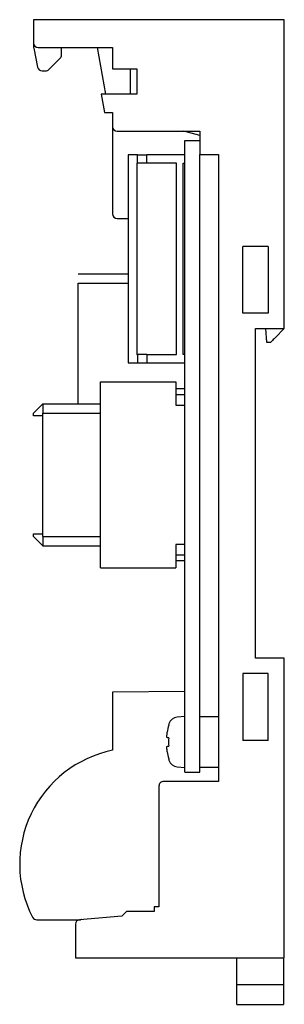
# Model space of a CAD drawing. Extents: x -221 to 225, y -170 to 161.
# Drawn here: x -83 to -55, y -123 to -17 of the extents above; entities that cross this region are included whole.
import ezdxf

# ---------------------------------------------------------------- set-up
doc = ezdxf.new("R2010")
doc.units = 0
doc.header["$LTSCALE"] = 0.125
doc.layers.get('0').update_dxf_attribs({"linetype": 'CONTINUOUS'})

msp = doc.modelspace()

# ---------------------------------------------------------------- linework, layer by layer
at = {"color": 7, "linetype": 'CONTINUOUS'}
for p, q in [((-81.51, -17.15), (-81.51, -19.65)), ((-54.51, -17.15), (-81.51, -17.15)), ((-54.51, -50.4), (-54.51, -17.15)), ((-81.51, -19.65), (-81.51, -20.1)), ((-81.5, -20.2), (-81.09, -22.24)), ((-81.01, -20.15), (-73.01, -20.15)), ((-78.51, -20.94), (-78.51, -20.15)), ((-73.73, -25.15), (-74.62, -20.15)), ((-73.01, -20.15), (-73.01, -22.45)), ((-79.86, -22.5), (-78.66, -21.29)), ((-80.6, -22.65), (-80.22, -22.65)), ((-73.01, -22.45), (-70.41, -22.45)), ((-71.11, -22.45), (-71.11, -25.15)), ((-70.41, -22.45), (-70.41, -25.15)), ((-70.41, -25.15), (-74.24, -25.15)), ((-74.24, -25.15), (-73.89, -27.15)), ((-73.89, -27.15), (-73.01, -27.15)), ((-73.01, -27.15), (-73.01, -28.65)), ((-73.01, -28.65), (-73.01, -38.05)), ((-72.51, -29.15), (-63.61, -29.15)), ((-63.61, -29.61), (-65.34, -29.15)), ((-63.61, -29.15), (-63.61, -31.65)), ((-65.21, -31.7), (-65.21, -30.15)), ((-65.21, -30.15), (-63.61, -30.15)), ((-70.31, -31.7), (-71.31, -31.7)), ((-71.31, -31.7), (-71.31, -54.1)), ((-70.31, -32.6), (-70.31, -31.7)), ((-70.31, -31.7), (-69.31, -31.7)), ((-65.21, -31.7), (-69.31, -31.7)), ((-69.31, -32.6), (-69.31, -31.7)), ((-65.21, -32.6), (-65.21, -31.7)), ((-63.61, -31.65), (-61.61, -31.65)), ((-63.61, -98.15), (-63.61, -31.65)), ((-61.61, -31.65), (-61.61, -99.15)), ((-70.41, -32.6), (-70.41, -53.2)), ((-70.31, -32.6), (-70.41, -32.6)), ((-69.31, -32.6), (-70.31, -32.6)), ((-66.11, -32.6), (-69.31, -32.6)), ((-66.11, -53.2), (-66.11, -32.6)), ((-65.41, -53.2), (-65.41, -32.6)), ((-65.41, -32.6), (-65.21, -32.6)), ((-65.21, -53.2), (-65.21, -32.6)), ((-72.51, -38.55), (-71.31, -38.56)), ((-58.96, -48.75), (-58.96, -41.55)), ((-56.26, -41.55), (-58.96, -41.55)), ((-56.26, -41.55), (-56.26, -48.75)), ((-76.71, -44.5), (-71.31, -44.5)), ((-76.71, -58.5), (-76.71, -45.5)), ((-76.71, -45.5), (-71.31, -45.5)), ((-56.26, -48.75), (-58.96, -48.75)), ((-57.61, -50.4), (-54.51, -50.4)), ((-57.61, -85.9), (-57.61, -50.4)), ((-56.42, -51.4), (-56.51, -50.4)), ((-55.51, -51.4), (-54.51, -50.4)), ((-56.41, -51.49), (-56.42, -51.4)), ((-56.41, -51.59), (-56.41, -51.49)), ((-56.4, -51.67), (-56.41, -51.59)), ((-56.39, -51.75), (-56.4, -51.67)), ((-56.39, -51.81), (-56.39, -51.75)), ((-56.38, -51.86), (-56.39, -51.81)), ((-56.38, -51.89), (-56.38, -51.86)), ((-56.38, -51.9), (-56.38, -51.89)), ((-56.01, -51.9), (-56.38, -51.9)), ((-56, -51.89), (-56.01, -51.9)), ((-55.97, -51.86), (-56, -51.89)), ((-55.92, -51.81), (-55.97, -51.86)), ((-55.86, -51.75), (-55.92, -51.81)), ((-55.79, -51.67), (-55.86, -51.75)), ((-55.7, -51.59), (-55.79, -51.67)), ((-55.61, -51.49), (-55.7, -51.59)), ((-55.51, -51.4), (-55.61, -51.49)), ((-70.41, -53.2), (-70.31, -53.2)), ((-69.31, -53.2), (-70.31, -53.2)), ((-70.31, -53.2), (-70.31, -54.1)), ((-69.31, -53.2), (-66.11, -53.2)), ((-69.31, -53.2), (-69.31, -54.1)), ((-65.21, -53.2), (-65.41, -53.2)), ((-65.21, -54.1), (-65.21, -53.2)), ((-71.31, -54.1), (-70.31, -54.1)), ((-70.31, -54.1), (-69.31, -54.1)), ((-69.31, -54.1), (-65.21, -54.1)), ((-65.21, -98.15), (-65.21, -54.1)), ((-74.31, -56.15), (-66.21, -56.15)), ((-74.31, -76.15), (-74.31, -56.15)), ((-66.21, -56.15), (-66.21, -58.65)), ((-65.21, -56.88), (-66.21, -56.88)), ((-65.21, -57.52), (-66.21, -57.52)), ((-80.51, -58.5), (-81.51, -59.5)), ((-80.51, -58.5), (-80.51, -59.5)), ((-80.51, -58.5), (-74.31, -58.5)), ((-66.21, -58.65), (-65.21, -58.65)), ((-81.51, -59.8), (-81.51, -59.5)), ((-80.51, -59.8), (-81.51, -59.8)), ((-80.51, -59.5), (-74.31, -59.5)), ((-80.51, -72.8), (-80.51, -59.5)), ((-81.51, -72.8), (-81.51, -72.5)), ((-81.51, -72.5), (-80.51, -72.5)), ((-81.51, -72.8), (-80.51, -73.8)), ((-80.51, -72.8), (-80.51, -73.8)), ((-80.51, -72.8), (-74.31, -72.8)), ((-80.51, -73.8), (-74.31, -73.8)), ((-66.21, -73.65), (-66.21, -76.15)), ((-65.21, -73.65), (-66.21, -73.65)), ((-65.21, -74.78), (-66.21, -74.78)), ((-74.31, -76.15), (-66.21, -76.15)), ((-65.21, -75.42), (-66.21, -75.42)), ((-54.51, -85.9), (-57.61, -85.9)), ((-54.51, -118.15), (-54.51, -85.9)), ((-58.96, -87.55), (-58.96, -94.75)), ((-56.26, -87.55), (-58.96, -87.55)), ((-56.26, -94.75), (-56.26, -87.55)), ((-65.21, -89.48), (-73.01, -89.55)), ((-73.01, -89.55), (-73.01, -95.8)), ((-65.21, -92.15), (-66.06, -92.22)), ((-61.61, -92.2), (-63.61, -92.2)), ((-66.96, -93.1), (-66.97, -93.1)), ((-66.96, -94.45), (-67.12, -94.45)), ((-67.12, -95.35), (-66.96, -95.35)), ((-56.26, -94.75), (-58.96, -94.75)), ((-66.97, -96.7), (-66.96, -96.7)), ((-66.06, -97.57), (-65.21, -97.65)), ((-65.21, -98.15), (-63.61, -98.15)), ((-63.61, -97.6), (-61.61, -97.6)), ((-61.61, -99.15), (-67.51, -99.15)), ((-68.01, -99.65), (-68.01, -112.65)), ((-71.51, -113.15), (-72.01, -113.65)), ((-68.51, -113.15), (-71.51, -113.15)), ((-68.01, -112.65), (-68.51, -112.65)), ((-68.51, -112.65), (-68.51, -113.15)), ((-81.17, -114.05), (-76.46, -114.05)), ((-72.01, -113.65), (-76.55, -114.04)), ((-77.01, -114.54), (-77.01, -118.15)), ((-77.01, -118.15), (-54.51, -118.15)), ((-59.61, -121.05), (-59.61, -118.15)), ((-54.61, -118.15), (-54.61, -121.05)), ((-59.61, -123.15), (-59.61, -121.05)), ((-54.61, -121.05), (-59.61, -121.05)), ((-54.61, -121.05), (-54.61, -123.15)), ((-59.61, -123.15), (-54.61, -123.15))]:
    msp.add_line(p, q, dxfattribs=at)
for centre, radius, start, end in [((-81.01, -19.65), 0.5, 180, 270), ((-81.01, -20.1), 0.5, 180, 191.3099), ((-79.01, -20.94), 0.5, 315, 359.9999), ((-80.6, -22.15), 0.5, 191.3099, 270), ((-80.22, -22.15), 0.5, 270, 315.0001), ((-72.51, -28.65), 0.5, 180, 270), ((-72.51, -38.05), 0.5, 180, 269.5), ((-60.21, -94.9), 6.99, 165.0678, 171.3551), ((-60.21, -94.9), 7, 163.743, 165.0994), ((-65.97, -93.22), 1, 95, 163.743), ((-60.21, -94.9), 6.76, 176.1857, 183.8143), ((-70.51, -108.05), 12.5, 101.537, 207.2796), ((-60.21, -94.9), 6.99, 188.6449, 194.9322), ((-60.21, -94.9), 7, 194.9006, 196.257), ((-65.97, -96.58), 1, 196.257, 265), ((-67.51, -99.65), 0.5, 90, 180.0001), ((-81.17, -113.55), 0.5, 207.2796, 270), ((-76.51, -114.54), 0.5, 95, 180), ((-76.31, -114.52), 0.5, 95, 107.016)]:
    msp.add_arc(centre, radius, start, end, dxfattribs=at)
for points, knots in [([(-67.12, -94.45), (-67.12, -94.44), (-67.14, -94.43), (-67.15, -94.33), (-67.15, -94.18), (-67.14, -94.01), (-67.12, -93.89), (-67.12, -93.85)], [0, 0, 0, 0, 0.212628, 0.425582, 0.635938, 0.845141, 1, 1, 1, 1]), ([(-67.12, -95.95), (-67.12, -95.88), (-67.14, -95.75), (-67.15, -95.57), (-67.15, -95.43), (-67.14, -95.36), (-67.12, -95.35), (-67.12, -95.35)], [0, 0, 0, 0, 0.212626, 0.425583, 0.635939, 0.845141, 1, 1, 1, 1])]:
    msp.add_open_spline(points, degree=3, knots=knots, dxfattribs=at)

doc.saveas('drawing.dxf')
